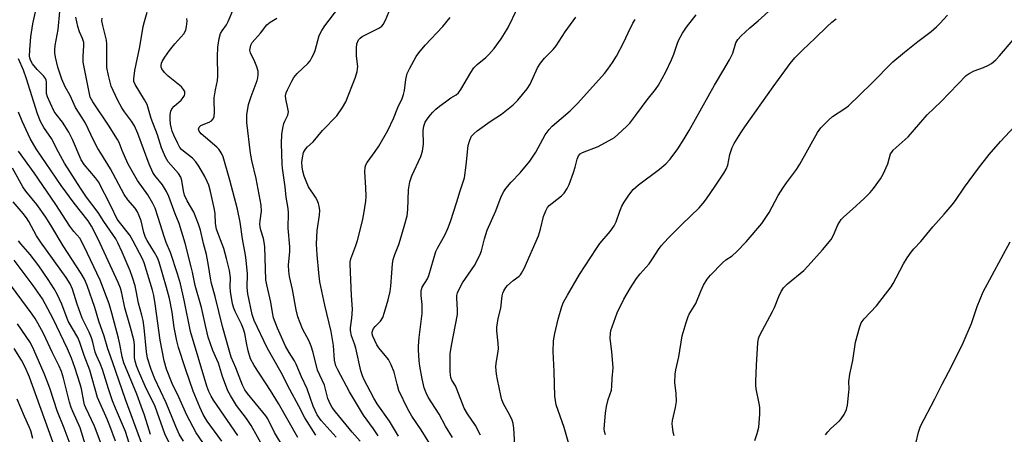
# Model space of a CAD drawing. Units: inches. Extents: x 1321763 to 1327764, y 537446 to 541447.
# Drawn here: x 1322618 to 1322931, y 539659 to 539791 of the extents above; entities that cross this region are included whole.
import ezdxf

# ---------------------------------------------------------------- set-up
doc = ezdxf.new("R2010")
doc.units = ezdxf.units.IN
doc.header["$MEASUREMENT"] = 0
doc.layers.add('Undefined', color=1, linetype='Continuous')

msp = doc.modelspace()

# ---------------------------------------------------------------- linework, layer by layer
at = {"layer": 'Undefined'}
for points, elevation in [([(1322676.22, 539656.29), (1322674.1, 539659.43), (1322671.18, 539664.97), (1322668.58, 539670.77), (1322666.55, 539675.04), (1322664.73, 539679.63), (1322663.97, 539682.31), (1322662.69, 539688.9), (1322661.15, 539700.39), (1322660.66, 539703.07), (1322660.21, 539704.78), (1322657.56, 539713.44), (1322657.07, 539714.71), (1322654.12, 539720.28), (1322653.02, 539722.19), (1322652.24, 539723.31), (1322649.73, 539726.35), (1322649.06, 539727.34), (1322647.05, 539731.57), (1322643.08, 539739.16), (1322642.13, 539740.47), (1322638.54, 539744.72), (1322637.62, 539746.11), (1322634.79, 539752.62), (1322633.62, 539754.95), (1322631.69, 539758.07), (1322629.63, 539760.68), (1322629.03, 539761.54), (1322627.79, 539764.09), (1322626.9, 539766.2), (1322626.59, 539767.28), (1322626.51, 539768.1), (1322626.58, 539770.89), (1322626.47, 539771.43), (1322626.25, 539771.95), (1322625.61, 539772.82), (1322623.64, 539774.84), (1322622.15, 539776.62), (1322621.49, 539777.78), (1322621.27, 539778.51), (1322621.21, 539779.07), (1322621.26, 539781.08), (1322621.53, 539785.2), (1322622.27, 539789.4), (1322623.46, 539795.06)], 314), ([(1322731.94, 539658.43), (1322730.47, 539660.67), (1322727.27, 539664.98), (1322722.86, 539672.39), (1322719.11, 539679.42), (1322718.51, 539680.75), (1322718.12, 539682.5), (1322717.75, 539687.11), (1322717.04, 539691.64), (1322715.01, 539699.95), (1322713.49, 539707.44), (1322713.1, 539710.26), (1322712.55, 539716.01), (1322712.41, 539719.34), (1322712.58, 539723.66), (1322713.38, 539728.56), (1322713.39, 539730.01), (1322713.25, 539731.47), (1322713.05, 539732.3), (1322712.61, 539733.34), (1322712.02, 539734.34), (1322709.88, 539737.57), (1322709.05, 539739.39), (1322708.43, 539740.99), (1322708.01, 539742.57), (1322707.81, 539743.94), (1322707.75, 539745.37), (1322707.88, 539746.8), (1322708.25, 539748.44), (1322708.85, 539749.55), (1322709.55, 539750.32), (1322711.29, 539751.92), (1322714.31, 539755.51), (1322718.81, 539760.16), (1322720.68, 539762.77), (1322721.71, 539764.53), (1322724.81, 539772.37), (1322725.31, 539774.21), (1322725.44, 539775.02), (1322725.47, 539775.86), (1322725.05, 539779.05), (1322725.05, 539781.63), (1322725.22, 539783.02), (1322725.76, 539784.23), (1322726.24, 539784.84), (1322726.92, 539785.34), (1322732.21, 539787.96), (1322733.17, 539788.61), (1322733.62, 539789.14), (1322734.34, 539790.55), (1322736.94, 539796.93)], 332), ([(1322682.27, 539656.79), (1322677.65, 539663.11), (1322676.4, 539665.28), (1322675.28, 539667.55), (1322673.18, 539672.63), (1322670.7, 539679.7), (1322668.54, 539686.47), (1322667.98, 539688.66), (1322667.1, 539692.9), (1322666.49, 539697.8), (1322665.63, 539702.11), (1322664.72, 539705.55), (1322662.33, 539713.67), (1322661.86, 539715.01), (1322660.94, 539716.75), (1322658.52, 539720.55), (1322658.01, 539721.51), (1322657.48, 539723.06), (1322656.62, 539726.75), (1322656.06, 539728.34), (1322655.5, 539729.62), (1322654.73, 539730.77), (1322652.43, 539733.44), (1322651.27, 539735.17), (1322646.9, 539743.25), (1322643.81, 539748.23), (1322642.92, 539749.79), (1322641.51, 539752.42), (1322638.93, 539757.78), (1322637.94, 539759.48), (1322635.79, 539762.76), (1322634.13, 539766.61), (1322632.47, 539769.37), (1322631.42, 539771.82), (1322630.19, 539775.64), (1322629.42, 539778.76), (1322629.19, 539780.19), (1322629.19, 539781.07), (1322629.34, 539782.53), (1322630.25, 539787.55), (1322630.75, 539793.25)], 316), ([(1322702.12, 539654.39), (1322699.02, 539659.54), (1322696.87, 539663.85), (1322696.31, 539664.8), (1322690.45, 539671.86), (1322689.62, 539673.04), (1322688.87, 539674.52), (1322686.73, 539680.05), (1322685.27, 539683.44), (1322684.58, 539685.63), (1322682.53, 539693.22), (1322680.18, 539702.75), (1322678.99, 539706.86), (1322678.64, 539708.54), (1322678.09, 539712.6), (1322677.41, 539716.04), (1322676.48, 539719.54), (1322675.47, 539723.77), (1322674.88, 539725.67), (1322673.36, 539729.49), (1322671.29, 539733.09), (1322670.44, 539734.97), (1322670.11, 539736.3), (1322669.61, 539739.57), (1322669.29, 539740.6), (1322668.53, 539741.76), (1322665.24, 539745.57), (1322664.35, 539747.05), (1322663.09, 539749.94), (1322661.84, 539754.1), (1322659.86, 539759.26), (1322658.51, 539763.69), (1322657.72, 539765.25), (1322654.72, 539770.05), (1322654.37, 539771.05), (1322654.31, 539771.84), (1322654.66, 539774.57), (1322656.22, 539782.07), (1322657.27, 539788.52), (1322657.67, 539790.16), (1322658.58, 539793.12)], 322), ([(1322712.15, 539658.66), (1322708.66, 539664.21), (1322706.77, 539667.89), (1322703.91, 539673.13), (1322701.17, 539678.58), (1322696.72, 539686.44), (1322692.57, 539695.13), (1322691.97, 539697.02), (1322690.58, 539703.57), (1322690.39, 539705.55), (1322690.41, 539709.93), (1322690.06, 539714.22), (1322689.83, 539715.81), (1322688.84, 539721.1), (1322688.09, 539726.34), (1322687.22, 539730.48), (1322684.87, 539739.74), (1322682.67, 539747.06), (1322682.36, 539747.87), (1322681.8, 539748.89), (1322681.31, 539749.59), (1322680.72, 539750.23), (1322677.06, 539753.23), (1322675.77, 539754.44), (1322675.08, 539755.28), (1322674.9, 539755.93), (1322675.09, 539756.52), (1322675.58, 539757.03), (1322676.34, 539757.4), (1322678.29, 539758.11), (1322679.01, 539758.54), (1322679.53, 539759.17), (1322679.83, 539759.93), (1322679.95, 539761.31), (1322679.86, 539764.96), (1322679.9, 539765.82), (1322680.3, 539768.39), (1322680.9, 539771.33), (1322681.03, 539772.76), (1322680.9, 539779.03), (1322681, 539781.9), (1322681.47, 539784.71), (1322681.92, 539786.33), (1322682.37, 539787.13), (1322683.73, 539789.06), (1322684.28, 539790.08), (1322686.08, 539794.32)], 326), ([(1322726.26, 539656.74), (1322723.71, 539659.62), (1322718.41, 539666.09), (1322717.4, 539667.44), (1322716.81, 539668.39), (1322716.03, 539670.32), (1322714.88, 539674.51), (1322712.75, 539679.36), (1322711.35, 539684.98), (1322710.71, 539686.92), (1322710.01, 539688.5), (1322707.88, 539692.46), (1322706.4, 539696.27), (1322705.9, 539698.49), (1322704.8, 539704.97), (1322703.83, 539709.1), (1322703.56, 539710.78), (1322703.51, 539712.69), (1322703.89, 539716.99), (1322703.95, 539718.46), (1322703.41, 539724.39), (1322703.51, 539729.3), (1322703.36, 539730.7), (1322702.76, 539734.29), (1322702.41, 539737.56), (1322701.55, 539743.46), (1322701.43, 539744.73), (1322701.24, 539751.34), (1322701.36, 539754.21), (1322701.68, 539756.24), (1322702.02, 539757.67), (1322702.31, 539758.45), (1322703.22, 539760.36), (1322703.45, 539761.36), (1322703.31, 539762.49), (1322702.59, 539765.52), (1322702.54, 539766.5), (1322702.75, 539767.42), (1322703.13, 539768.37), (1322704.5, 539771.13), (1322705.21, 539772.33), (1322706.28, 539773.6), (1322709.64, 539776.75), (1322710.37, 539777.65), (1322710.94, 539778.62), (1322711.58, 539779.88), (1322712, 539780.93), (1322713.25, 539785.66), (1322714.1, 539787.3), (1322715.06, 539788.73), (1322719.43, 539794.54)], 330), ([(1322748.37, 539655.9), (1322745.61, 539660.37), (1322742.73, 539664.72), (1322741.39, 539666.97), (1322738.59, 539672.89), (1322737.99, 539674.83), (1322737.06, 539678.68), (1322736.15, 539681), (1322735.22, 539682.66), (1322732.21, 539686.43), (1322731.57, 539687.39), (1322730.34, 539690.08), (1322730.12, 539690.89), (1322730.1, 539691.39), (1322730.27, 539692.07), (1322730.51, 539692.51), (1322731.04, 539693.16), (1322732.7, 539694.87), (1322733.42, 539696.02), (1322734.02, 539697.7), (1322735.2, 539701.72), (1322735.78, 539704.31), (1322736.06, 539705.99), (1322736.28, 539710.27), (1322736.56, 539713.12), (1322736.77, 539714.53), (1322737.23, 539716.08), (1322738.53, 539719.24), (1322739, 539720.6), (1322740.28, 539724.95), (1322741.15, 539728.35), (1322741.41, 539730.35), (1322741.58, 539736.65), (1322742.04, 539739.17), (1322742.71, 539741.12), (1322745.5, 539747.24), (1322746.06, 539748.88), (1322746.35, 539751.12), (1322746.31, 539755.43), (1322746.53, 539756.82), (1322746.95, 539758.14), (1322747.54, 539759.1), (1322748.6, 539760.46), (1322749.35, 539761.32), (1322750.36, 539762.29), (1322751.45, 539763.19), (1322753.38, 539764.62), (1322755.11, 539765.81), (1322756.76, 539766.8), (1322757.5, 539767.4), (1322758.31, 539768.52), (1322761.4, 539773.87), (1322762.38, 539775.37), (1322763.4, 539776.41), (1322766.17, 539778.62), (1322767.21, 539779.61), (1322768.89, 539781.57), (1322771.08, 539784.59), (1322772.18, 539786.27), (1322773.35, 539788.24), (1322776.16, 539794.13)], 336), ([(1322775.46, 539655.54), (1322775.11, 539660.89), (1322774.89, 539662.35), (1322774.53, 539663.43), (1322773.75, 539665.28), (1322771.96, 539668.44), (1322771.31, 539669.92), (1322770.92, 539671.25), (1322769.89, 539676.33), (1322769.61, 539678.05), (1322769.41, 539680.4), (1322769.47, 539681.55), (1322770.04, 539684.62), (1322770.19, 539686.11), (1322770.11, 539687.85), (1322769.72, 539691.86), (1322769.7, 539693.01), (1322770.13, 539695.74), (1322770.95, 539699), (1322771.41, 539702.97), (1322771.63, 539703.77), (1322771.97, 539704.58), (1322772.55, 539705.58), (1322773.13, 539706.23), (1322774.92, 539707.78), (1322776.81, 539709.14), (1322777.27, 539709.62), (1322777.58, 539710.1), (1322778.34, 539711.67), (1322782.91, 539721.99), (1322783.56, 539724.15), (1322784.5, 539728.12), (1322785.27, 539730), (1322785.82, 539731.01), (1322786.36, 539731.67), (1322787.24, 539732.42), (1322790.29, 539734.67), (1322791.07, 539735.54), (1322792.06, 539737.01), (1322792.7, 539738.32), (1322794.08, 539742.16), (1322794.62, 539743.83), (1322795.23, 539746.38), (1322795.67, 539747.42), (1322796.23, 539748.04), (1322796.96, 539748.5), (1322801.9, 539750.34), (1322806.32, 539752.79), (1322807.05, 539753.3), (1322808.16, 539754.24), (1322810.97, 539756.81), (1322811.98, 539757.84), (1322813.93, 539760.35), (1322817.52, 539765.22), (1322820.12, 539768.47), (1322821.07, 539769.89), (1322823.44, 539774.15), (1322825.22, 539777.96), (1322825.96, 539779.75), (1322827.13, 539783.27), (1322827.56, 539784.33), (1322828.74, 539786.37), (1322830.03, 539788.34), (1322833.05, 539792.21)], 342), ([(1322792.84, 539655.19), (1322791.08, 539661.11), (1322788.56, 539668.35), (1322788.3, 539669.66), (1322788.15, 539671.03), (1322787.97, 539678.87), (1322787.63, 539685.2), (1322787.75, 539688.66), (1322788.12, 539690.98), (1322789.2, 539695.56), (1322790.34, 539699.51), (1322790.92, 539700.98), (1322792.11, 539703.14), (1322796, 539709.73), (1322797.73, 539712.49), (1322801.34, 539717.97), (1322802.49, 539719.54), (1322805.76, 539723.38), (1322807, 539725.14), (1322807.62, 539726.41), (1322808.78, 539729.79), (1322809.42, 539731.38), (1322810.17, 539732.66), (1322811.65, 539734.9), (1322813.04, 539736.69), (1322814.69, 539738.23), (1322821.38, 539743.17), (1322823.37, 539744.9), (1322824.75, 539746.4), (1322827.2, 539749.7), (1322829.24, 539752.79), (1322830.88, 539755.5), (1322838.93, 539769.87), (1322841.9, 539774.83), (1322843.64, 539777.93), (1322844.67, 539780.04), (1322845.63, 539783.35), (1322846.29, 539784.43), (1322847.31, 539785.5), (1322850.14, 539788.13), (1322852.78, 539790.37), (1322857.14, 539794.29)], 344), ([(1322826.02, 539658.44), (1322825.77, 539659.6), (1322825.49, 539661.37), (1322825.44, 539662.26), (1322825.58, 539663.36), (1322826.48, 539667.47), (1322826.78, 539669.41), (1322826.71, 539671.97), (1322826.23, 539675.31), (1322826.34, 539678.07), (1322826.57, 539679.44), (1322827.54, 539683.58), (1322828.66, 539690.26), (1322829.83, 539694.45), (1322830.48, 539696.36), (1322830.86, 539697.1), (1322832.94, 539700.49), (1322834.54, 539704.47), (1322835.37, 539706.31), (1322836.54, 539708.2), (1322837.64, 539709.52), (1322841.45, 539713.47), (1322842.51, 539714.33), (1322844.46, 539715.64), (1322845.94, 539717.01), (1322848.94, 539720.15), (1322853.92, 539725.93), (1322855.25, 539727.8), (1322856.27, 539729.44), (1322859.13, 539734.79), (1322860.59, 539737.17), (1322861.73, 539738.83), (1322864.95, 539743.12), (1322866.02, 539744.76), (1322871.6, 539754.85), (1322872.73, 539756.34), (1322875.1, 539758.79), (1322876.41, 539759.87), (1322880.3, 539762.43), (1322881.48, 539763.32), (1322888.81, 539770.37), (1322895.59, 539777.25), (1322899.31, 539780.35), (1322903.55, 539783.75), (1322907.8, 539786.97), (1322909.49, 539788.41), (1322910.52, 539789.43), (1322912.93, 539792.09)], 348), ([(1322687.35, 539658.52), (1322679.63, 539669.84), (1322678.86, 539671.07), (1322678.13, 539672.58), (1322677.55, 539674.25), (1322672.32, 539691.64), (1322670.29, 539701.59), (1322669.13, 539706.7), (1322668.23, 539709.92), (1322666.02, 539716.72), (1322664.65, 539719.88), (1322663.96, 539721.79), (1322662.08, 539727.78), (1322661.06, 539730.75), (1322660.36, 539732.23), (1322658.78, 539735.03), (1322655.46, 539739.61), (1322653.75, 539742.53), (1322652.55, 539744.8), (1322651.66, 539746.69), (1322650.58, 539749.14), (1322649.66, 539751.64), (1322649.14, 539752.66), (1322646.25, 539757.16), (1322641.24, 539764.57), (1322640.46, 539766.04), (1322640.18, 539767.16), (1322638.22, 539777.23), (1322638.19, 539779.14), (1322638.48, 539782.4), (1322638.39, 539783.45), (1322638.04, 539784.71), (1322637.1, 539786.83), (1322636.51, 539788.49), (1322635.86, 539791.53)], 318), ([(1322697.62, 539650.94), (1322691.63, 539661.77), (1322690.13, 539663.98), (1322686.98, 539668.08), (1322685.01, 539671.23), (1322684.2, 539672.74), (1322682.51, 539677.32), (1322681.2, 539681.52), (1322680.73, 539682.72), (1322679.43, 539685.57), (1322678, 539689.81), (1322677.09, 539693.5), (1322675.83, 539699.26), (1322673.81, 539706.19), (1322672.98, 539710.44), (1322672.56, 539712.18), (1322670.6, 539719.65), (1322668.77, 539725.93), (1322667.42, 539728.95), (1322665.43, 539734.52), (1322664.66, 539736.13), (1322663.47, 539738.2), (1322661.03, 539741.16), (1322660.41, 539742.08), (1322660, 539742.85), (1322659.19, 539744.79), (1322655.56, 539754.49), (1322654.51, 539756.95), (1322653.62, 539758.46), (1322651.33, 539761.44), (1322650.53, 539762.64), (1322649.17, 539765.22), (1322647.14, 539769.61), (1322646.27, 539772.98), (1322645.79, 539775.54), (1322645.7, 539779.26), (1322645.76, 539782.86), (1322645.65, 539784.16), (1322644.42, 539788.86), (1322644.2, 539790.34), (1322644.29, 539791.16)], 320), ([(1322706.45, 539657.92), (1322700.26, 539668.74), (1322697.72, 539672.9), (1322692.57, 539680.76), (1322691.45, 539682.89), (1322690.67, 539685.5), (1322690.12, 539687.99), (1322689.6, 539691), (1322689.23, 539692.33), (1322688.57, 539693.9), (1322686.48, 539698), (1322686.08, 539699.06), (1322685.69, 539700.42), (1322685.03, 539704.29), (1322684.96, 539705.77), (1322685.02, 539708.64), (1322684.73, 539710.95), (1322683.81, 539714.8), (1322682.91, 539717.96), (1322682.42, 539719.37), (1322680.97, 539722.97), (1322680.62, 539724.07), (1322680.32, 539725.95), (1322680.16, 539728.98), (1322679.99, 539730.42), (1322678.69, 539736.12), (1322678.16, 539738.06), (1322677.67, 539739.29), (1322676.85, 539740.87), (1322674.97, 539744.09), (1322674.02, 539745.47), (1322672.95, 539746.71), (1322670.14, 539748.9), (1322669.52, 539749.46), (1322668.99, 539750.09), (1322668.3, 539751.33), (1322667.08, 539753.94), (1322666.53, 539755.26), (1322666.28, 539756.08), (1322666.02, 539757.48), (1322665.85, 539759.12), (1322665.85, 539760.45), (1322666.06, 539761.6), (1322666.42, 539762.33), (1322667.09, 539763.18), (1322669.32, 539765.16), (1322670, 539765.94), (1322670.38, 539766.58), (1322670.53, 539767), (1322670.58, 539767.43), (1322670.51, 539767.87), (1322670.16, 539768.54), (1322669.44, 539769.35), (1322665.27, 539772.79), (1322664.05, 539773.94), (1322663.23, 539775.12), (1322663.05, 539775.64), (1322663.01, 539776.11), (1322663.13, 539776.84), (1322663.32, 539777.35), (1322664.17, 539778.79), (1322665.66, 539780.88), (1322667.32, 539782.99), (1322670.18, 539786.24), (1322670.82, 539787.4), (1322671.1, 539788.48), (1322671.25, 539790.17), (1322671.15, 539791.03)], 324), ([(1322718.61, 539658.06), (1322713.83, 539663.36), (1322712.57, 539665.17), (1322711.36, 539667.83), (1322709.4, 539673.44), (1322707.57, 539677.25), (1322705.95, 539681.27), (1322705.42, 539682.29), (1322703.74, 539684.89), (1322702.56, 539686.95), (1322700.02, 539692.67), (1322698.72, 539695.92), (1322698.35, 539697.6), (1322697.88, 539700.88), (1322696.61, 539706.42), (1322696.33, 539708.02), (1322695.92, 539718.5), (1322695.8, 539719.98), (1322695.56, 539721.11), (1322694.68, 539723.78), (1322694.45, 539724.85), (1322694.41, 539725.68), (1322694.48, 539726.8), (1322694.86, 539729.86), (1322694.77, 539731.73), (1322693.25, 539740.21), (1322691.85, 539745.96), (1322691.39, 539748.28), (1322690.26, 539758.06), (1322690.2, 539760.42), (1322690.79, 539763.74), (1322691.61, 539766.26), (1322693.55, 539771.39), (1322693.76, 539772.2), (1322693.89, 539773.25), (1322693.81, 539774.34), (1322693.43, 539775.72), (1322692.82, 539777.34), (1322691.44, 539780.18), (1322691.24, 539780.97), (1322691.26, 539781.53), (1322691.56, 539782.64), (1322691.96, 539783.4), (1322694.57, 539786.37), (1322696.58, 539789.01), (1322697.66, 539789.94), (1322699.82, 539791.17)], 328), ([(1322738.45, 539658.34), (1322735.56, 539663.11), (1322731.71, 539668.63), (1322730.58, 539670.41), (1322727.43, 539676.42), (1322726.98, 539677.5), (1322726.45, 539679.16), (1322724.9, 539686.33), (1322724.49, 539687.73), (1322723.53, 539690.21), (1322723.16, 539691.93), (1322723.14, 539692.78), (1322723.65, 539695.8), (1322723.85, 539698.67), (1322723.47, 539703), (1322723.32, 539708.04), (1322723.03, 539712.97), (1322723.1, 539713.73), (1322723.32, 539714.71), (1322724.91, 539718.88), (1322725.41, 539720.55), (1322726.99, 539726.73), (1322727.41, 539729.01), (1322728.01, 539733.05), (1322728.13, 539734.49), (1322728.09, 539737.41), (1322727.76, 539742.37), (1322727.83, 539743.78), (1322728.05, 539744.56), (1322728.45, 539745.31), (1322731.07, 539748.77), (1322732.16, 539750.46), (1322735.01, 539755.45), (1322736.86, 539759.28), (1322738.24, 539762.74), (1322739.57, 539765.63), (1322740.08, 539766.95), (1322740.35, 539768.21), (1322740.75, 539771.67), (1322741.24, 539773.59), (1322742.01, 539775.26), (1322744.09, 539779.03), (1322744.86, 539780.19), (1322746.89, 539782.58), (1322752.58, 539788.56), (1322754.9, 539791.38)], 334), ([(1322755.65, 539657.97), (1322753.39, 539661.51), (1322751.32, 539665.36), (1322747.85, 539670.79), (1322747.22, 539672.08), (1322746.64, 539673.72), (1322745.93, 539676.58), (1322745.2, 539680.57), (1322745, 539682.29), (1322744.78, 539685.81), (1322744.8, 539686.99), (1322745.03, 539689.67), (1322746.01, 539697.37), (1322745.99, 539700.2), (1322745.61, 539703.08), (1322745.63, 539704.42), (1322745.73, 539704.92), (1322746.01, 539705.65), (1322747.62, 539708.37), (1322748.12, 539709.4), (1322750.31, 539717.05), (1322750.82, 539718.08), (1322753.19, 539722.24), (1322754.14, 539724.34), (1322754.96, 539726.58), (1322757.02, 539732.79), (1322758.03, 539736.25), (1322759.38, 539740.41), (1322759.97, 539744.42), (1322760.63, 539750.74), (1322761.09, 539752.36), (1322761.7, 539753.62), (1322762.45, 539754.5), (1322763.5, 539755.37), (1322767.58, 539758.37), (1322771.21, 539760.71), (1322774.88, 539763.65), (1322776.33, 539765.09), (1322779.31, 539768.66), (1322780.3, 539770.24), (1322782.67, 539775.34), (1322783.55, 539776.88), (1322784.84, 539778.49), (1322787.56, 539781.22), (1322788.51, 539782.34), (1322791.44, 539786.86), (1322794.83, 539791.47)], 338), ([(1322764.48, 539658.72), (1322762.97, 539661.77), (1322760.4, 539665.48), (1322759.37, 539667.24), (1322757.03, 539673.3), (1322756.54, 539674.29), (1322755.44, 539676.16), (1322755.11, 539676.96), (1322754.94, 539677.8), (1322754.87, 539678.95), (1322754.86, 539684.5), (1322755.26, 539687.14), (1322757.18, 539697.06), (1322757.23, 539698.51), (1322756.98, 539702.22), (1322757.01, 539703.04), (1322757.2, 539703.85), (1322757.74, 539705.11), (1322758.78, 539707.08), (1322762.55, 539712.57), (1322764.28, 539715.88), (1322764.78, 539717.2), (1322765.78, 539721.07), (1322766.62, 539723.83), (1322769.38, 539729.98), (1322771.12, 539734.52), (1322771.88, 539736.06), (1322772.56, 539737.02), (1322774.25, 539739.06), (1322777.09, 539742.04), (1322780.19, 539745.73), (1322782.1, 539748.63), (1322785.05, 539754.08), (1322786.31, 539755.75), (1322787.32, 539756.8), (1322792.96, 539761.77), (1322795.45, 539764.16), (1322803.91, 539773.59), (1322805, 539774.92), (1322806.51, 539777.09), (1322807.77, 539779.09), (1322810, 539783.32), (1322811.41, 539786.48), (1322812.93, 539789.53), (1322813.67, 539790.75)], 340), ([(1322804.21, 539658.75), (1322803.9, 539659.8), (1322803.83, 539660.65), (1322804.27, 539665.71), (1322804.56, 539667.75), (1322805.07, 539670.03), (1322806.13, 539672.96), (1322806.3, 539674.2), (1322806.39, 539676.71), (1322806.63, 539680.01), (1322806.21, 539685.3), (1322805.76, 539689.43), (1322805.83, 539691.14), (1322806.05, 539692.26), (1322806.31, 539693.11), (1322808, 539697.57), (1322810.09, 539701.87), (1322812.15, 539705.51), (1322814.07, 539708.41), (1322815.27, 539709.97), (1322818.08, 539713.07), (1322819.42, 539715.01), (1322821.1, 539717.7), (1322821.92, 539718.81), (1322824.21, 539721.3), (1322828.46, 539725.63), (1322833.98, 539730.94), (1322835.31, 539732.43), (1322836.35, 539733.8), (1322839.14, 539737.81), (1322841.9, 539741.94), (1322842.64, 539743.19), (1322843.12, 539744.44), (1322843.73, 539747.83), (1322844.46, 539750.05), (1322845.11, 539751.33), (1322847.28, 539754.74), (1322848.53, 539756.63), (1322857.54, 539769.38), (1322862.99, 539776.75), (1322864.46, 539778.59), (1322866.86, 539781.02), (1322870.92, 539784.8), (1322874.67, 539788.53), (1322876.19, 539789.9), (1322877.56, 539791)], 346), ([(1322851.73, 539656.99), (1322852.5, 539659.21), (1322852.95, 539661.22), (1322853.28, 539665.37), (1322853.27, 539667.61), (1322853.11, 539668.77), (1322852.16, 539673.43), (1322852.03, 539674.6), (1322852.02, 539675.75), (1322852.21, 539680.92), (1322852.67, 539688.01), (1322852.91, 539689.43), (1322853.33, 539690.45), (1322857.37, 539697.93), (1322857.97, 539699.26), (1322859.32, 539702.77), (1322860.11, 539704.28), (1322860.87, 539705.46), (1322862.08, 539706.7), (1322867.27, 539710.98), (1322868.71, 539712.44), (1322873.22, 539717.51), (1322875.94, 539720.79), (1322876.74, 539722.25), (1322878.04, 539725.52), (1322879.18, 539727.22), (1322879.97, 539728.03), (1322882.77, 539730.45), (1322886.41, 539733.83), (1322888.35, 539735.81), (1322889.46, 539737.08), (1322891.6, 539740.1), (1322892.5, 539741.58), (1322893.97, 539744.83), (1322894.87, 539748.03), (1322895.23, 539748.64), (1322895.68, 539749.19), (1322900.48, 539753.46), (1322906.5, 539760.49), (1322910.98, 539764.64), (1322918.91, 539772.92), (1322919.87, 539773.6), (1322921.43, 539774.43), (1322924.38, 539775.47), (1322925.96, 539776.18), (1322926.94, 539776.79), (1322928.26, 539777.93), (1322929.48, 539779.19), (1322933.78, 539784.26)], 350), ([(1322670.07, 539656.79), (1322668.78, 539658.96), (1322667.64, 539661.39), (1322664.63, 539668.92), (1322660.97, 539676.56), (1322659.85, 539679.56), (1322658.7, 539683.18), (1322658.31, 539685.18), (1322657.61, 539692.79), (1322657.29, 539695.11), (1322656.91, 539696.79), (1322655.77, 539700.66), (1322655.1, 539704.48), (1322654.7, 539706.12), (1322653.92, 539708.8), (1322653.19, 539710.86), (1322650.63, 539716.78), (1322649.24, 539719.81), (1322648.58, 539721.05), (1322644.83, 539726.55), (1322642.97, 539729.46), (1322639.29, 539734.26), (1322637.35, 539737.11), (1322632.32, 539745.11), (1322630.33, 539748.6), (1322628.12, 539752.94), (1322625.74, 539756.41), (1322624.67, 539758.3), (1322623.72, 539760.77), (1322620.25, 539771.94), (1322619.21, 539774.61), (1322617.67, 539778.21)], 312), ([(1322665.58, 539656.23), (1322664.13, 539659.12), (1322661.1, 539667.81), (1322657.96, 539674.27), (1322655.81, 539679.06), (1322655.17, 539680.69), (1322654.77, 539682.13), (1322654.55, 539683.29), (1322654.48, 539687.33), (1322654.3, 539688.96), (1322653.28, 539692.9), (1322651.45, 539699.17), (1322650.48, 539703.81), (1322650.05, 539705.39), (1322649.33, 539707.22), (1322643.01, 539720.96), (1322640.86, 539725.05), (1322639.78, 539726.79), (1322635.38, 539732.37), (1322631.26, 539737.95), (1322623.24, 539749.67), (1322621.37, 539752.98), (1322618.8, 539758.49), (1322617.61, 539761.33)], 310), ([(1322874.2, 539658.82), (1322874.9, 539659.75), (1322875.89, 539660.83), (1322878.57, 539663.18), (1322879.19, 539663.82), (1322880.11, 539665.25), (1322880.82, 539666.81), (1322881.12, 539668.23), (1322881.63, 539672.29), (1322881.69, 539673.41), (1322881.58, 539675.75), (1322881.87, 539678.08), (1322882.81, 539682.39), (1322883.73, 539688.25), (1322884.93, 539692.8), (1322885.55, 539694.33), (1322886.48, 539695.62), (1322890.37, 539699.76), (1322895.02, 539705.82), (1322895.66, 539706.81), (1322896.66, 539708.63), (1322898.93, 539713.16), (1322900.1, 539715.05), (1322901.37, 539716.82), (1322902.24, 539717.87), (1322904.49, 539720.23), (1322908.24, 539724.84), (1322911.92, 539728.92), (1322914.41, 539731.84), (1322915.45, 539733.23), (1322918.31, 539737.47), (1322922.78, 539743.47), (1322926.17, 539747.8), (1322929.75, 539752.01), (1322934.26, 539756.75)], 352), ([(1322659.67, 539658.89), (1322659.15, 539660.22), (1322657.7, 539665.03), (1322656.69, 539667.89), (1322655.24, 539671.68), (1322651.15, 539681.69), (1322650.65, 539683.52), (1322649.91, 539687.54), (1322649.48, 539689.46), (1322647.36, 539697.44), (1322646.45, 539700.37), (1322643.59, 539707.97), (1322638.52, 539718.64), (1322637.12, 539721.23), (1322635.28, 539723.33), (1322633.97, 539725.11), (1322629.5, 539731.92), (1322622.64, 539742.02), (1322617.66, 539748.87)], 308), ([(1322657.55, 539654.2), (1322651.69, 539669.98), (1322647.59, 539681.94), (1322646.04, 539686.09), (1322644.94, 539690.17), (1322643.21, 539694.92), (1322641.94, 539699.23), (1322639.44, 539706.27), (1322638.61, 539708.25), (1322637.59, 539710.05), (1322631.9, 539718.85), (1322628.3, 539724.86), (1322626.3, 539727.98), (1322623.5, 539731.92), (1322619.96, 539736.2), (1322619, 539737.56), (1322615.74, 539743.51)], 306), ([(1322653.37, 539654.48), (1322651.71, 539659.81), (1322648.47, 539667.23), (1322647.53, 539669.59), (1322646.25, 539673.35), (1322644.32, 539679.53), (1322643.59, 539681.43), (1322642.42, 539683.94), (1322642.01, 539684.99), (1322641.28, 539688.25), (1322640.88, 539689.64), (1322640.13, 539691.35), (1322638.49, 539694.56), (1322637.92, 539695.89), (1322636.27, 539700.28), (1322634.81, 539705.03), (1322634.11, 539706.74), (1322632.82, 539708.78), (1322624.66, 539720.09), (1322623.43, 539722.05), (1322620.93, 539726.57), (1322620.2, 539727.74), (1322619.17, 539729.08), (1322615.92, 539732.8)], 304), ([(1322648.48, 539656.81), (1322646.7, 539661.68), (1322645.89, 539663.7), (1322642.79, 539670.67), (1322640.35, 539679.33), (1322638.51, 539683.97), (1322637.2, 539688.11), (1322636.47, 539689.69), (1322633.44, 539694.89), (1322631.4, 539700.31), (1322629.97, 539703.5), (1322629, 539705.21), (1322627.11, 539708.12), (1322624.13, 539712.43), (1322621.34, 539716.06), (1322618.44, 539719.42), (1322617.67, 539720.43)], 302), ([(1322902.97, 539656.44), (1322903.77, 539659.59), (1322904.39, 539661.56), (1322908.94, 539670.21), (1322911.22, 539674.85), (1322914.24, 539680.52), (1322917.97, 539688.04), (1322920.57, 539694.19), (1322922.39, 539699.51), (1322924.26, 539704.16), (1322932.84, 539720.14)], 354), ([(1322643.94, 539655.89), (1322641.85, 539661.48), (1322639.03, 539667.31), (1322638.67, 539668.29), (1322638.39, 539669.34), (1322637.65, 539673.43), (1322637.3, 539674.89), (1322635.57, 539680.19), (1322634.46, 539683.12), (1322633.2, 539686.1), (1322628.67, 539695.65), (1322625.25, 539701.98), (1322622.37, 539706.18), (1322616.32, 539714.23)], 300), ([(1322638.94, 539655.45), (1322637.22, 539660.98), (1322634.9, 539666.16), (1322634.38, 539667.49), (1322633.9, 539669.15), (1322632.01, 539676.82), (1322631.34, 539678.91), (1322630.61, 539680.58), (1322628.47, 539684.85), (1322625.57, 539690.95), (1322623.83, 539694.24), (1322622.94, 539695.73), (1322621.96, 539697.16), (1322611.72, 539710.91)], 298), ([(1322634.4, 539655.01), (1322632.21, 539660.9), (1322629.95, 539666.35), (1322627.74, 539673.33), (1322627.03, 539675.27), (1322625.8, 539678.28), (1322622.54, 539685.81), (1322621.45, 539688.02), (1322617.33, 539694.07)], 296), ([(1322629.53, 539653.92), (1322621.11, 539677.06), (1322619.78, 539680.26), (1322618.64, 539682.49), (1322616.33, 539686.18)], 294), ([(1322622.17, 539657.59), (1322621.53, 539660.01), (1322621.05, 539661.34), (1322619.58, 539664.57), (1322617.26, 539670.12)], 292)]:
    msp.add_lwpolyline(points, dxfattribs=dict(at, elevation=elevation))

doc.saveas('drawing.dxf')
